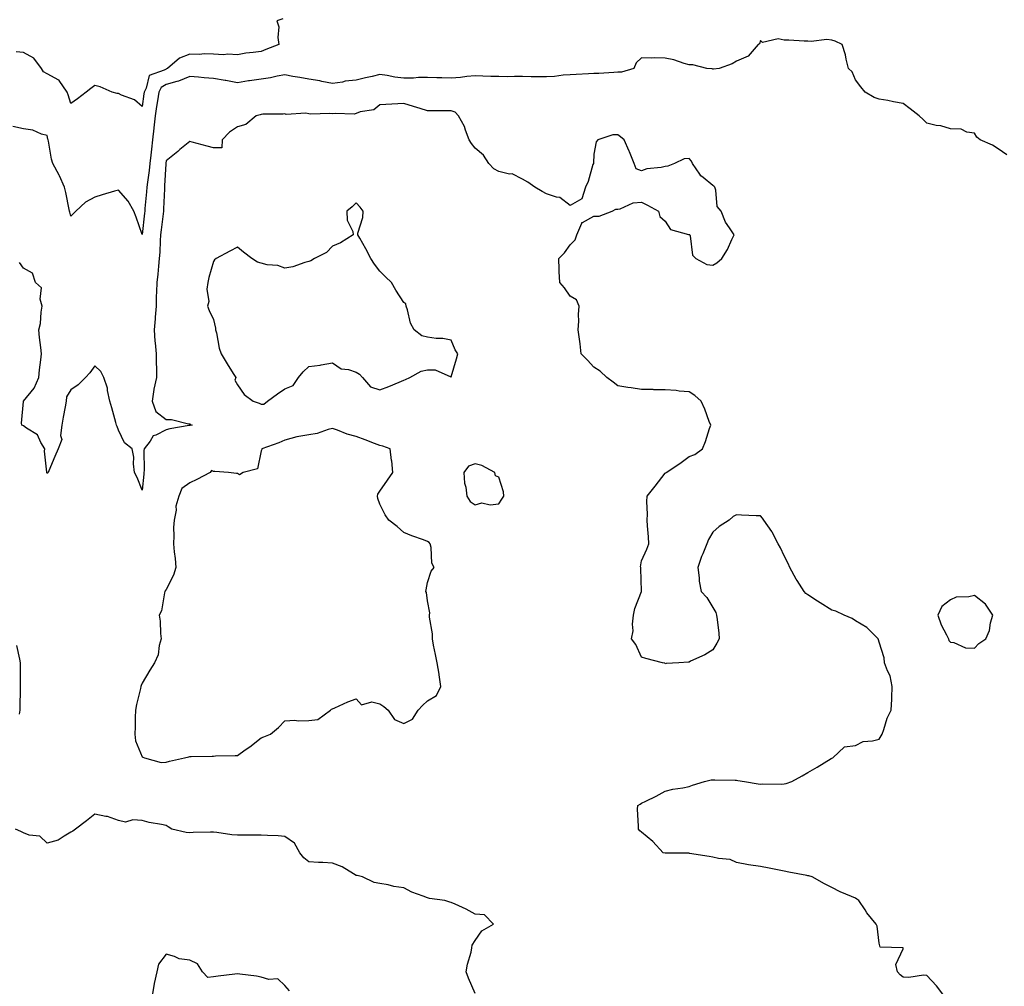
# Model space of a CAD drawing. Units: inches. Extents: x 936803 to 939443, y 7266218 to 7268858.
# Drawn here: x 938637 to 939051, y 7267206 to 7267612 of the extents above; entities that cross this region are included whole.
import ezdxf

# ---------------------------------------------------------------- set-up
doc = ezdxf.new("R2010")
doc.units = ezdxf.units.IN
doc.header["$MEASUREMENT"] = 0
doc.layers.add('Contour_93687266', color=7, linetype='Continuous', true_color=0x451299)

msp = doc.modelspace()

# ---------------------------------------------------------------- linework, layer by layer
at = {"layer": 'Contour_93687266'}
for points in [[(938747.19, 7267612.78, 3227), (938744.7, 7267611.92, 3227), (938745.51, 7267609.38, 3227), (938745.06, 7267604.91, 3227), (938745.55, 7267601.92, 3227), (938740.03, 7267599.94, 3227), (938738.05, 7267599.11, 3227), (938734.72, 7267598.59, 3227), (938731.68, 7267598.3, 3227), (938728.05, 7267597.64, 3227), (938724.1, 7267597.97, 3227), (938722.29, 7267597.68, 3227), (938718.05, 7267597.91, 3227), (938714.14, 7267598, 3227), (938712.14, 7267597.83, 3227), (938708.05, 7267597.91, 3227), (938703.71, 7267596.27, 3227), (938698.72, 7267591.92, 3227), (938698.27, 7267591.7, 3227), (938698.05, 7267591.64, 3227), (938697.29, 7267591.16, 3227), (938690.99, 7267588.98, 3227), (938689.71, 7267583.59, 3227), (938688.81, 7267581.92, 3227), (938688.71, 7267581.26, 3227), (938688.05, 7267575.92, 3227), (938684.82, 7267578.7, 3227), (938679.26, 7267580.71, 3227), (938678.05, 7267581.31, 3227), (938677.47, 7267581.33, 3227), (938675.42, 7267581.92, 3227), (938670.34, 7267584.21, 3227), (938668.05, 7267584.74, 3227), (938666.43, 7267583.54, 3227), (938664.42, 7267581.92, 3227), (938660.77, 7267579.2, 3227), (938658.05, 7267577.17, 3227), (938656.93, 7267580.81, 3227), (938656.53, 7267581.92, 3227), (938653.16, 7267586.8, 3227), (938653.09, 7267586.96, 3227), (938652.98, 7267586.99, 3227), (938648.05, 7267589.68, 3227), (938646.55, 7267590.42, 3227), (938645.7, 7267591.92, 3227), (938642.39, 7267596.26, 3227), (938638.05, 7267598.67, 3227), (938635.07, 7267598.94, 3227)], [(939051.64, 7267555.51, 3228), (939048.05, 7267558.03, 3228), (939045.69, 7267559.57, 3228), (939040.48, 7267561.92, 3228), (939039.12, 7267562.99, 3228), (939038.05, 7267564.65, 3228), (939034.92, 7267565.05, 3228), (939032.42, 7267566.3, 3228), (939028.05, 7267566.56, 3228), (939023.87, 7267567.73, 3228), (939022, 7267567.97, 3228), (939018.05, 7267568.85, 3228), (939016.52, 7267570.4, 3228), (939014.78, 7267571.92, 3228), (939011, 7267574.87, 3228), (939008.05, 7267577.1, 3228), (939003.97, 7267577.84, 3228), (939001.61, 7267578.36, 3228), (938998.05, 7267579.04, 3228), (938995.89, 7267579.76, 3228), (938992.07, 7267581.92, 3228), (938990.34, 7267584.21, 3228), (938988.05, 7267587.11, 3228), (938986.62, 7267590.48, 3228), (938985.12, 7267591.92, 3228), (938984.11, 7267595.86, 3228), (938983.8, 7267597.67, 3228), (938982.5, 7267601.92, 3228), (938979.47, 7267603.34, 3228), (938978.05, 7267603.82, 3228), (938975.94, 7267604.03, 3228), (938969.36, 7267603.23, 3228), (938968.05, 7267603.43, 3228), (938966.52, 7267603.45, 3228), (938959.98, 7267603.84, 3228), (938958.05, 7267603.86, 3228), (938955.55, 7267604.42, 3228), (938948.91, 7267602.78, 3228), (938948.05, 7267603.6, 3228), (938947.66, 7267602.31, 3228), (938947.15, 7267601.92, 3228), (938942.94, 7267597.04, 3228), (938938.05, 7267594.96, 3228), (938936.13, 7267593.84, 3228), (938930.73, 7267591.92, 3228), (938928.35, 7267591.62, 3228), (938928.05, 7267591.64, 3228), (938927.82, 7267591.69, 3228), (938925.49, 7267591.92, 3228), (938919.56, 7267593.43, 3228), (938918.05, 7267593.48, 3228), (938915.93, 7267594.05, 3228), (938911.69, 7267595.55, 3228), (938908.05, 7267596.3, 3228), (938903.59, 7267596.38, 3228), (938902.31, 7267596.18, 3228), (938898.05, 7267596.32, 3228), (938895.76, 7267594.21, 3228), (938894.88, 7267591.92, 3228), (938889.69, 7267590.28, 3228), (938888.05, 7267590.28, 3228), (938886.35, 7267590.22, 3228), (938880.16, 7267589.81, 3228), (938878.05, 7267589.74, 3228), (938875.74, 7267589.61, 3228), (938870.59, 7267589.38, 3228), (938868.05, 7267589.22, 3228), (938865.16, 7267589.04, 3228), (938861.46, 7267588.51, 3228), (938858.05, 7267588.32, 3228), (938854.57, 7267588.43, 3228), (938851.57, 7267588.4, 3228), (938848.05, 7267588.51, 3228), (938844.66, 7267588.53, 3228), (938841.53, 7267588.44, 3228), (938838.05, 7267588.46, 3228), (938834.68, 7267588.55, 3228), (938831.29, 7267588.68, 3228), (938828.05, 7267588.77, 3228), (938824.63, 7267588.5, 3228), (938821.86, 7267588.1, 3228), (938818.05, 7267587.84, 3228), (938814.06, 7267587.93, 3228), (938811.95, 7267588.02, 3228), (938808.05, 7267588.11, 3228), (938804.18, 7267588.05, 3228), (938802.12, 7267587.85, 3228), (938798.05, 7267587.8, 3228), (938794.34, 7267588.21, 3228), (938791.03, 7267588.94, 3228), (938788.05, 7267589.34, 3228), (938784.7, 7267588.57, 3228), (938781.98, 7267587.99, 3228), (938778.05, 7267587.04, 3228), (938773.43, 7267586.55, 3228), (938772.33, 7267586.21, 3228), (938768.05, 7267585.54, 3228), (938763.56, 7267586.41, 3228), (938762.78, 7267586.65, 3228), (938758.05, 7267587.34, 3228), (938754.28, 7267588.14, 3228), (938751.39, 7267588.58, 3228), (938748.05, 7267589.22, 3228), (938744.8, 7267588.67, 3228), (938741.95, 7267588.02, 3228), (938738.05, 7267587.45, 3228), (938733.22, 7267586.74, 3228), (938732.79, 7267586.67, 3228), (938728.05, 7267585.91, 3228), (938723.17, 7267586.8, 3228), (938722.97, 7267586.84, 3228), (938718.05, 7267587.71, 3228), (938714.1, 7267587.97, 3228), (938711.75, 7267588.23, 3228), (938708.05, 7267588.48, 3228), (938703.37, 7267586.61, 3228), (938702.6, 7267586.47, 3228), (938698.05, 7267585.14, 3228), (938696.06, 7267583.9, 3228), (938694.98, 7267581.92, 3228), (938694.47, 7267578.34, 3228), (938694.08, 7267575.89, 3228), (938693.52, 7267571.92, 3228), (938692.99, 7267566.98, 3228), (938692.97, 7267566.83, 3228), (938692.38, 7267561.92, 3228), (938691.94, 7267558.02, 3228), (938691.63, 7267555.5, 3228), (938691.22, 7267551.92, 3228), (938690.95, 7267549.02, 3228), (938690.24, 7267544.12, 3228), (938690.02, 7267541.92, 3228), (938689.9, 7267540.07, 3228), (938689.16, 7267533.03, 3228), (938689.08, 7267531.92, 3228), (938688.97, 7267531, 3228), (938688.05, 7267522.05, 3228), (938685.48, 7267529.34, 3228), (938684.46, 7267531.92, 3228), (938682.18, 7267536.05, 3228), (938678.05, 7267540.75, 3228), (938676.38, 7267540.25, 3228), (938671.23, 7267538.74, 3228), (938668.05, 7267537.81, 3228), (938664.24, 7267535.73, 3228), (938660.14, 7267531.92, 3228), (938659.13, 7267530.84, 3228), (938658.05, 7267529.73, 3228), (938657.59, 7267531.46, 3228), (938657.52, 7267531.92, 3228), (938657.36, 7267532.61, 3228), (938655.86, 7267539.73, 3228), (938655.34, 7267541.92, 3228), (938653.29, 7267546.68, 3228), (938653.17, 7267547.04, 3228), (938650.42, 7267551.92, 3228), (938649.88, 7267553.75, 3228), (938648.58, 7267561.39, 3228), (938648.45, 7267561.92, 3228), (938648.36, 7267562.23, 3228), (938648.05, 7267563.68, 3228), (938645.7, 7267564.27, 3228), (938642.08, 7267565.95, 3228), (938638.05, 7267566.52, 3228), (938633.62, 7267567.49, 3228)], [(939025.26, 7267201.92, 3229), (939022.17, 7267206.04, 3229), (939018.05, 7267210.39, 3229), (939016.58, 7267210.45, 3229), (939010.41, 7267209.56, 3229), (939008.05, 7267209.62, 3229), (939006.8, 7267210.67, 3229), (939005.75, 7267211.92, 3229), (939005.02, 7267214.95, 3229), (939008.05, 7267221.6, 3229), (939008.11, 7267221.85, 3229), (939008.09, 7267221.92, 3229), (939008.07, 7267221.94, 3229), (939008.05, 7267221.96, 3229), (939007.99, 7267221.99, 3229), (938998.42, 7267222.29, 3229), (938998.05, 7267223.99, 3229), (938997.21, 7267231.08, 3229), (938996.74, 7267231.92, 3229), (938992.8, 7267236.68, 3229), (938992.04, 7267237.94, 3229), (938989.45, 7267241.92, 3229), (938988.59, 7267242.46, 3229), (938988.05, 7267242.86, 3229), (938986.35, 7267243.62, 3229), (938981.66, 7267245.53, 3229), (938978.05, 7267247.42, 3229), (938975.07, 7267248.94, 3229), (938969.85, 7267251.92, 3229), (938968.39, 7267252.25, 3229), (938968.05, 7267252.33, 3229), (938967.55, 7267252.42, 3229), (938959.99, 7267253.86, 3229), (938958.05, 7267254.22, 3229), (938955.21, 7267254.76, 3229), (938951.69, 7267255.55, 3229), (938948.05, 7267256.2, 3229), (938943.06, 7267256.9, 3229), (938943.04, 7267256.9, 3229), (938938.05, 7267257.95, 3229), (938935.34, 7267259.21, 3229), (938930.41, 7267259.56, 3229), (938928.05, 7267260.19, 3229), (938926.49, 7267260.37, 3229), (938918.23, 7267261.74, 3229), (938918.05, 7267261.76, 3229), (938917.91, 7267261.77, 3229), (938908.17, 7267261.79, 3229), (938908.05, 7267261.8, 3229), (938907.95, 7267261.81, 3229), (938907.16, 7267261.92, 3229), (938902.84, 7267266.71, 3229), (938898.05, 7267270.67, 3229), (938897.29, 7267271.17, 3229), (938896.73, 7267271.92, 3229), (938896.8, 7267273.17, 3229), (938896.4, 7267280.28, 3229), (938896.5, 7267281.92, 3229), (938897.5, 7267282.47, 3229), (938898.05, 7267282.83, 3229), (938899.84, 7267283.72, 3229), (938904.22, 7267285.75, 3229), (938908.05, 7267287.9, 3229), (938911.28, 7267288.69, 3229), (938915.48, 7267289.35, 3229), (938918.05, 7267289.89, 3229), (938919.55, 7267290.43, 3229), (938924.53, 7267291.92, 3229), (938927.27, 7267292.7, 3229), (938928.05, 7267292.67, 3229), (938928.85, 7267292.72, 3229), (938937.5, 7267292.48, 3229), (938938.05, 7267292.51, 3229), (938938.52, 7267292.4, 3229), (938941.41, 7267291.92, 3229), (938947.04, 7267290.91, 3229), (938948.05, 7267290.82, 3229), (938948.96, 7267291.01, 3229), (938956.89, 7267290.77, 3229), (938958.05, 7267290.93, 3229), (938958.84, 7267291.13, 3229), (938961.2, 7267291.92, 3229), (938965.61, 7267294.35, 3229), (938968.05, 7267295.72, 3229), (938971.99, 7267297.98, 3229), (938977.76, 7267301.63, 3229), (938978.05, 7267301.81, 3229), (938978.14, 7267301.83, 3229), (938978.57, 7267301.92, 3229), (938983.46, 7267306.5, 3229), (938988.05, 7267307.11, 3229), (938991.26, 7267308.72, 3229), (938995.13, 7267309, 3229), (938998.05, 7267309.81, 3229), (938998.83, 7267311.14, 3229), (938999.21, 7267311.92, 3229), (938999.93, 7267313.8, 3229), (939001.34, 7267318.63, 3229), (939003.1, 7267321.92, 3229), (939003.32, 7267326.66, 3229), (939003.3, 7267327.17, 3229), (939003.5, 7267331.92, 3229), (939002.59, 7267336.46, 3229), (939001.51, 7267338.46, 3229), (939000.27, 7267341.92, 3229), (939000.04, 7267343.91, 3229), (938998.05, 7267350.59, 3229), (938997.75, 7267351.62, 3229), (938997.59, 7267351.92, 3229), (938992.86, 7267356.73, 3229), (938988.05, 7267359.55, 3229), (938986.59, 7267360.46, 3229), (938983.22, 7267361.92, 3229), (938979.73, 7267363.6, 3229), (938978.05, 7267364, 3229), (938973.25, 7267367.12, 3229), (938972.13, 7267367.85, 3229), (938968.05, 7267370.48, 3229), (938967.21, 7267371.09, 3229), (938966.4, 7267371.92, 3229), (938963.48, 7267376.49, 3229), (938963.14, 7267377.01, 3229), (938960.36, 7267381.92, 3229), (938959.73, 7267383.61, 3229), (938958.05, 7267386.92, 3229), (938956.45, 7267390.32, 3229), (938955.46, 7267391.92, 3229), (938953.03, 7267396.9, 3229), (938952.89, 7267397.08, 3229), (938949.45, 7267401.92, 3229), (938948.92, 7267402.8, 3229), (938948.05, 7267403.66, 3229), (938946.2, 7267403.77, 3229), (938940.14, 7267404.01, 3229), (938938.05, 7267404.12, 3229), (938936.59, 7267403.38, 3229), (938934.91, 7267401.92, 3229), (938930.73, 7267399.24, 3229), (938928.05, 7267396.83, 3229), (938926.18, 7267393.79, 3229), (938925.47, 7267391.92, 3229), (938923.8, 7267387.66, 3229), (938923.33, 7267386.64, 3229), (938921.76, 7267381.92, 3229), (938922.3, 7267377.66, 3229), (938922.32, 7267376.2, 3229), (938923.1, 7267371.92, 3229), (938925.5, 7267369.36, 3229), (938928.05, 7267365.15, 3229), (938929.24, 7267363.11, 3229), (938929.61, 7267361.92, 3229), (938929.8, 7267360.17, 3229), (938930.52, 7267354.39, 3229), (938930.75, 7267351.92, 3229), (938929.79, 7267350.18, 3229), (938928.05, 7267347.34, 3229), (938924.73, 7267345.24, 3229), (938918.66, 7267342.53, 3229), (938918.05, 7267342.22, 3229), (938917.82, 7267342.14, 3229), (938913.7, 7267341.92, 3229), (938908.44, 7267341.53, 3229), (938908.05, 7267341.51, 3229), (938907.86, 7267341.73, 3229), (938906.92, 7267341.92, 3229), (938899.81, 7267343.69, 3229), (938898.05, 7267344.33, 3229), (938895.66, 7267349.53, 3229), (938893.89, 7267351.92, 3229), (938894.59, 7267355.38, 3229), (938894.22, 7267358.08, 3229), (938894.65, 7267361.92, 3229), (938895.26, 7267364.71, 3229), (938897.98, 7267371.85, 3229), (938898, 7267371.92, 3229), (938898, 7267371.97, 3229), (938897.69, 7267381.56, 3229), (938897.69, 7267381.92, 3229), (938897.66, 7267382.31, 3229), (938898.05, 7267384.75, 3229), (938900.29, 7267389.67, 3229), (938901.09, 7267391.92, 3229), (938901.04, 7267394.91, 3229), (938900.52, 7267399.46, 3229), (938900.44, 7267401.92, 3229), (938900.59, 7267404.46, 3229), (938900.23, 7267409.74, 3229), (938900.39, 7267411.92, 3229), (938903.75, 7267416.23, 3229), (938908.05, 7267421.63, 3229), (938908.23, 7267421.74, 3229), (938908.46, 7267421.92, 3229), (938914.18, 7267425.79, 3229), (938918.05, 7267428.63, 3229), (938920.47, 7267429.51, 3229), (938923.69, 7267431.92, 3229), (938924.99, 7267434.98, 3229), (938926.64, 7267440.51, 3229), (938927.13, 7267441.92, 3229), (938926.52, 7267443.44, 3229), (938924.65, 7267448.52, 3229), (938923.14, 7267451.92, 3229), (938920.42, 7267454.29, 3229), (938918.05, 7267455.85, 3229), (938913.82, 7267456.15, 3229), (938912.61, 7267456.47, 3229), (938908.05, 7267456.69, 3229), (938903.24, 7267456.73, 3229), (938902.92, 7267456.79, 3229), (938898.05, 7267456.79, 3229), (938893.76, 7267457.62, 3229), (938892.23, 7267457.74, 3229), (938888.05, 7267458.39, 3229), (938886.06, 7267459.93, 3229), (938883.51, 7267461.92, 3229), (938880.66, 7267464.53, 3229), (938878.05, 7267466.31, 3229), (938875.36, 7267469.23, 3229), (938872.68, 7267471.92, 3229), (938872.18, 7267476.05, 3229), (938871.91, 7267478.06, 3229), (938871.43, 7267481.92, 3229), (938871.68, 7267485.55, 3229), (938871.49, 7267488.47, 3229), (938871.79, 7267491.92, 3229), (938870.73, 7267494.6, 3229), (938868.05, 7267496.17, 3229), (938865.72, 7267499.59, 3229), (938863.63, 7267501.92, 3229), (938863.41, 7267506.56, 3229), (938863.46, 7267507.33, 3229), (938863.23, 7267511.92, 3229), (938865.68, 7267514.29, 3229), (938868.05, 7267517.77, 3229), (938870.09, 7267519.88, 3229), (938870.77, 7267521.92, 3229), (938872.94, 7267526.81, 3229), (938872.92, 7267527.05, 3229), (938873.21, 7267527.08, 3229), (938878.05, 7267529.81, 3229), (938880.22, 7267529.75, 3229), (938885.64, 7267531.92, 3229), (938887.21, 7267532.75, 3229), (938888.05, 7267532.78, 3229), (938889.03, 7267532.9, 3229), (938894.57, 7267535.41, 3229), (938898.05, 7267535.6, 3229), (938900.49, 7267534.35, 3229), (938905.17, 7267531.92, 3229), (938905.72, 7267529.59, 3229), (938908.05, 7267527.62, 3229), (938910.26, 7267524.13, 3229), (938917.86, 7267522.11, 3229), (938918.05, 7267522.01, 3229), (938918.17, 7267522.04, 3229), (938918.35, 7267521.92, 3229), (938918.53, 7267521.44, 3229), (938919.54, 7267513.41, 3229), (938920.83, 7267511.92, 3229), (938925.55, 7267509.42, 3229), (938928.05, 7267509.14, 3229), (938929.78, 7267510.19, 3229), (938931.79, 7267511.92, 3229), (938934.24, 7267515.74, 3229), (938936.05, 7267519.92, 3229), (938937.05, 7267521.92, 3229), (938935.05, 7267524.92, 3229), (938933.32, 7267527.19, 3229), (938931.57, 7267531.92, 3229), (938929.93, 7267533.8, 3229), (938929.33, 7267540.64, 3229), (938928.88, 7267541.92, 3229), (938928.46, 7267542.33, 3229), (938928.05, 7267542.64, 3229), (938923.95, 7267546.02, 3229), (938922.93, 7267546.79, 3229), (938922.59, 7267547.38, 3229), (938919.5, 7267551.92, 3229), (938919.09, 7267552.96, 3229), (938918.05, 7267553.99, 3229), (938916.04, 7267553.92, 3229), (938911.92, 7267551.92, 3229), (938909.18, 7267550.79, 3229), (938908.05, 7267550.62, 3229), (938906.35, 7267550.22, 3229), (938900.33, 7267549.64, 3229), (938898.05, 7267548.88, 3229), (938895.83, 7267549.69, 3229), (938894.9, 7267551.92, 3229), (938892.99, 7267556.85, 3229), (938892.87, 7267557.1, 3229), (938890.77, 7267561.92, 3229), (938889.23, 7267563.1, 3229), (938888.05, 7267564, 3229), (938885.96, 7267564.02, 3229), (938879.73, 7267561.92, 3229), (938878.93, 7267561.04, 3229), (938878.05, 7267555.81, 3229), (938877.83, 7267552.13, 3229), (938877.78, 7267551.92, 3229), (938877.63, 7267551.5, 3229), (938875.64, 7267544.33, 3229), (938874.5, 7267541.92, 3229), (938872.94, 7267537.04, 3229), (938868.05, 7267534.23, 3229), (938863.72, 7267537.59, 3229), (938862.22, 7267537.75, 3229), (938858.05, 7267539.21, 3229), (938856.32, 7267540.18, 3229), (938853.12, 7267541.92, 3229), (938850.24, 7267544.12, 3229), (938848.05, 7267545.4, 3229), (938843.66, 7267547.53, 3229), (938842.49, 7267547.49, 3229), (938838.05, 7267548.51, 3229), (938835.86, 7267549.72, 3229), (938833.81, 7267551.92, 3229), (938831.54, 7267555.41, 3229), (938828.05, 7267558.35, 3229), (938826.52, 7267560.4, 3229), (938825.59, 7267561.92, 3229), (938823.98, 7267565.98, 3229), (938823.56, 7267567.44, 3229), (938821.05, 7267571.92, 3229), (938819.63, 7267573.49, 3229), (938818.05, 7267574.04, 3229), (938815.93, 7267574.05, 3229), (938810.19, 7267574.06, 3229), (938808.05, 7267574.07, 3229), (938804.92, 7267575.05, 3229), (938802.09, 7267575.96, 3229), (938798.05, 7267577.18, 3229), (938793.06, 7267576.93, 3229), (938793.04, 7267576.93, 3229), (938788.05, 7267576.56, 3229), (938785.44, 7267574.53, 3229), (938779.76, 7267573.64, 3229), (938778.05, 7267572.99, 3229), (938777.22, 7267572.75, 3229), (938769.14, 7267573.01, 3229), (938768.05, 7267572.82, 3229), (938766.99, 7267572.98, 3229), (938758.77, 7267572.64, 3229), (938758.05, 7267572.82, 3229), (938756.86, 7267573.11, 3229), (938748.6, 7267572.47, 3229), (938748.05, 7267572.8, 3229), (938747.36, 7267572.61, 3229), (938738.82, 7267572.69, 3229), (938738.05, 7267572.56, 3229), (938737.63, 7267572.34, 3229), (938735.99, 7267571.92, 3229), (938731.65, 7267568.32, 3229), (938728.05, 7267567.34, 3229), (938724.81, 7267565.16, 3229), (938721.6, 7267561.92, 3229), (938721.49, 7267558.48, 3229), (938718.05, 7267558.53, 3229), (938715.38, 7267559.25, 3229), (938709.03, 7267560.94, 3229), (938708.05, 7267561.21, 3229), (938703.9, 7267557.77, 3229), (938702.97, 7267557, 3229), (938698.05, 7267552.98, 3229), (938697.95, 7267552.02, 3229), (938697.94, 7267551.92, 3229), (938697.93, 7267551.8, 3229), (938697.45, 7267542.52, 3229), (938697.4, 7267541.92, 3229), (938697.35, 7267541.22, 3229), (938697.06, 7267532.92, 3229), (938696.99, 7267531.92, 3229), (938696.84, 7267530.71, 3229), (938695.95, 7267524.02, 3229), (938695.7, 7267521.92, 3229), (938695.53, 7267519.4, 3229), (938695.41, 7267514.56, 3229), (938695.21, 7267511.92, 3229), (938694.85, 7267508.72, 3229), (938694.56, 7267505.41, 3229), (938694.14, 7267501.92, 3229), (938694.04, 7267497.91, 3229), (938693.96, 7267496.01, 3229), (938693.85, 7267491.92, 3229), (938693.47, 7267487.34, 3229), (938693.42, 7267486.55, 3229), (938693.02, 7267481.92, 3229), (938693.33, 7267477.2, 3229), (938693.54, 7267476.43, 3229), (938693.97, 7267471.92, 3229), (938693.97, 7267467.84, 3229), (938694.05, 7267465.92, 3229), (938694.04, 7267461.92, 3229), (938692.99, 7267456.98, 3229), (938692.99, 7267456.86, 3229), (938692.26, 7267451.92, 3229), (938693.71, 7267447.58, 3229), (938698.05, 7267444.27, 3229), (938700.38, 7267444.25, 3229), (938707.55, 7267442.42, 3229), (938708.05, 7267442.41, 3229), (938708.31, 7267442.17, 3229), (938708.99, 7267441.92, 3229), (938708.26, 7267441.71, 3229), (938708.05, 7267441.71, 3229), (938707.78, 7267441.65, 3229), (938699.62, 7267440.35, 3229), (938698.05, 7267439.9, 3229), (938693.82, 7267437.68, 3229), (938692.61, 7267437.36, 3229), (938691.32, 7267435.19, 3229), (938688.85, 7267431.92, 3229), (938688.75, 7267431.22, 3229), (938688.86, 7267422.73, 3229), (938688.77, 7267421.92, 3229), (938688.74, 7267421.23, 3229), (938688.05, 7267414.5, 3229), (938685.93, 7267419.8, 3229), (938684.82, 7267421.92, 3229), (938684.37, 7267425.59, 3229), (938684.54, 7267428.41, 3229), (938683.88, 7267431.92, 3229), (938680.57, 7267434.44, 3229), (938678.05, 7267439.82, 3229), (938677.45, 7267441.31, 3229), (938677.26, 7267441.92, 3229), (938676.94, 7267443.03, 3229), (938675.33, 7267449.2, 3229), (938674.47, 7267451.92, 3229), (938673.5, 7267456.46, 3229), (938673.5, 7267457.37, 3229), (938671.84, 7267461.92, 3229), (938670.57, 7267464.44, 3229), (938668.05, 7267466.86, 3229), (938666.07, 7267463.9, 3229), (938664.12, 7267461.92, 3229), (938661.14, 7267458.83, 3229), (938658.05, 7267456.75, 3229), (938656.2, 7267453.78, 3229), (938656.08, 7267451.92, 3229), (938655.62, 7267449.5, 3229), (938654.77, 7267445.2, 3229), (938654.18, 7267441.92, 3229), (938653.63, 7267437.5, 3229), (938654.19, 7267435.78, 3229), (938652.72, 7267431.92, 3229), (938651.35, 7267428.62, 3229), (938648.81, 7267422.68, 3229), (938648.49, 7267421.92, 3229), (938648.23, 7267421.73, 3229), (938648.05, 7267421.63, 3229), (938647.94, 7267421.81, 3229), (938647.92, 7267421.92, 3229), (938647.93, 7267422.04, 3229), (938647, 7267430.88, 3229), (938647.07, 7267431.92, 3229), (938645.47, 7267434.5, 3229), (938643.98, 7267437.85, 3229), (938639.42, 7267440.55, 3229), (938638.05, 7267441.55, 3229), (938637.79, 7267441.66, 3229), (938637.47, 7267441.92, 3229), (938637.23, 7267442.74, 3229), (938638.05, 7267451.81, 3229), (938638.06, 7267451.91, 3229), (938638.05, 7267451.92, 3229), (938638.08, 7267451.95, 3229), (938642.62, 7267457.35, 3229), (938644.52, 7267461.92, 3229), (938644.81, 7267465.16, 3229), (938645.47, 7267469.33, 3229), (938645.73, 7267471.92, 3229), (938645.47, 7267474.5, 3229), (938644.86, 7267478.74, 3229), (938644.57, 7267481.92, 3229), (938645.33, 7267484.64, 3229), (938645.5, 7267489.37, 3229), (938645.98, 7267491.92, 3229), (938645.14, 7267494.83, 3229), (938645.7, 7267499.58, 3229), (938643.19, 7267501.92, 3229), (938641.87, 7267505.74, 3229), (938638.05, 7267507.86, 3229), (938636.44, 7267510.31, 3229)], [(938636.36, 7267320.22, 3230), (938636.69, 7267321.92, 3230), (938636.66, 7267323.31, 3230), (938636.86, 7267330.74, 3230), (938636.83, 7267331.92, 3230), (938636.83, 7267333.14, 3230), (938636.9, 7267340.78, 3230), (938636.9, 7267341.92, 3230), (938636.56, 7267343.41, 3230), (938635.26, 7267349.13, 3230)], [(938828.05, 7267202.77, 3230), (938825.32, 7267209.19, 3230), (938824.3, 7267211.92, 3230), (938824.81, 7267215.16, 3230), (938826.36, 7267220.22, 3230), (938826.7, 7267221.92, 3230), (938826.86, 7267223.11, 3230), (938828.05, 7267225.06, 3230), (938830.87, 7267229.1, 3230), (938835.78, 7267231.92, 3230), (938831.95, 7267235.82, 3230), (938828.05, 7267236.18, 3230), (938824.34, 7267238.22, 3230), (938819.6, 7267240.37, 3230), (938818.05, 7267241.12, 3230), (938817.37, 7267241.25, 3230), (938815.28, 7267241.92, 3230), (938808.89, 7267242.77, 3230), (938808.05, 7267242.99, 3230), (938806.21, 7267243.76, 3230), (938801.5, 7267245.37, 3230), (938798.05, 7267247.2, 3230), (938793.87, 7267247.74, 3230), (938791.48, 7267248.48, 3230), (938788.05, 7267249.1, 3230), (938785.64, 7267249.51, 3230), (938780.75, 7267251.92, 3230), (938778.51, 7267252.39, 3230), (938778.05, 7267252.46, 3230), (938776.87, 7267253.09, 3230), (938772.19, 7267256.06, 3230), (938768.05, 7267257.56, 3230), (938764.03, 7267257.9, 3230), (938762.14, 7267257.83, 3230), (938758.05, 7267258.1, 3230), (938755.95, 7267259.82, 3230), (938754.4, 7267261.92, 3230), (938752.13, 7267266, 3230), (938748.05, 7267268.79, 3230), (938745.18, 7267269.05, 3230), (938740.76, 7267269.21, 3230), (938738.05, 7267269.43, 3230), (938735.51, 7267269.38, 3230), (938730.56, 7267269.41, 3230), (938728.05, 7267269.36, 3230), (938725.68, 7267269.55, 3230), (938719.4, 7267270.56, 3230), (938718.05, 7267270.69, 3230), (938716.74, 7267270.61, 3230), (938709.47, 7267270.49, 3230), (938708.05, 7267270.39, 3230), (938706.59, 7267270.46, 3230), (938700.46, 7267271.92, 3230), (938699.01, 7267272.88, 3230), (938698.05, 7267273.38, 3230), (938696.13, 7267273.84, 3230), (938690.91, 7267274.77, 3230), (938688.05, 7267275.56, 3230), (938684.07, 7267275.9, 3230), (938680.95, 7267274.82, 3230), (938678.05, 7267275.51, 3230), (938673.41, 7267277.28, 3230), (938672.7, 7267277.27, 3230), (938668.05, 7267278.26, 3230), (938664.58, 7267275.39, 3230), (938659.92, 7267271.92, 3230), (938658.85, 7267271.13, 3230), (938658.05, 7267270.62, 3230), (938655.16, 7267269.03, 3230), (938652.68, 7267267.29, 3230), (938648.05, 7267266.02, 3230), (938645.04, 7267268.9, 3230), (938640.53, 7267269.44, 3230), (938638.05, 7267270.4, 3230), (938637.03, 7267270.9, 3230), (938634.77, 7267271.92, 3230)], [(938749.98, 7267203.85, 3231), (938748.05, 7267206.16, 3231), (938745.09, 7267208.96, 3231), (938741.33, 7267208.64, 3231), (938738.05, 7267209.59, 3231), (938736.16, 7267210.04, 3231), (938729.1, 7267210.88, 3231), (938728.05, 7267211.07, 3231), (938727.06, 7267210.93, 3231), (938719.92, 7267210.05, 3231), (938718.05, 7267209.76, 3231), (938715.57, 7267209.44, 3231), (938713.42, 7267211.92, 3231), (938711.36, 7267215.23, 3231), (938708.05, 7267216.81, 3231), (938703.55, 7267217.42, 3231), (938701.59, 7267218.38, 3231), (938698.05, 7267219.28, 3231), (938694.9, 7267215.06, 3231), (938694.2, 7267211.92, 3231), (938693.01, 7267206.96, 3231), (938693.01, 7267206.88, 3231), (938692.2, 7267201.92, 3231)]]:
    msp.add_polyline3d(points, dxfattribs=at)
for points in [[(938738.05, 7267450.64, 3230), (938739.25, 7267450.72, 3230), (938740.76, 7267451.92, 3230), (938744.99, 7267454.99, 3230), (938748.05, 7267457.13, 3230), (938751.48, 7267458.49, 3230), (938753.81, 7267461.92, 3230), (938755.71, 7267464.26, 3230), (938758.05, 7267466.49, 3230), (938762.94, 7267467.03, 3230), (938763.34, 7267467.21, 3230), (938768.05, 7267468.14, 3230), (938771.71, 7267465.58, 3230), (938774.75, 7267465.21, 3230), (938778.05, 7267464.08, 3230), (938779.48, 7267463.35, 3230), (938780.73, 7267461.92, 3230), (938784.09, 7267457.96, 3230), (938788.05, 7267456.68, 3230), (938791.8, 7267458.17, 3230), (938796.12, 7267460, 3230), (938798.05, 7267460.79, 3230), (938798.84, 7267461.13, 3230), (938800.65, 7267461.92, 3230), (938805.42, 7267464.55, 3230), (938808.05, 7267465.08, 3230), (938811.21, 7267465.08, 3230), (938817.78, 7267462.18, 3230), (938818.05, 7267462.18, 3230), (938820.28, 7267469.69, 3230), (938820.84, 7267471.92, 3230), (938819.63, 7267473.49, 3230), (938818.05, 7267477.57, 3230), (938814.48, 7267478.35, 3230), (938811.67, 7267478.3, 3230), (938808.05, 7267478.82, 3230), (938805.6, 7267479.47, 3230), (938802.44, 7267481.92, 3230), (938800.83, 7267484.7, 3230), (938799.55, 7267490.43, 3230), (938799, 7267491.92, 3230), (938798.97, 7267492.84, 3230), (938798.05, 7267493.39, 3230), (938794.76, 7267498.64, 3230), (938792.9, 7267501.92, 3230), (938790.38, 7267504.25, 3230), (938788.05, 7267506.7, 3230), (938785.77, 7267509.64, 3230), (938784.26, 7267511.92, 3230), (938782.14, 7267516.01, 3230), (938779.51, 7267520.46, 3230), (938778.67, 7267521.92, 3230), (938778.71, 7267522.58, 3230), (938780.83, 7267529.15, 3230), (938780.91, 7267531.92, 3230), (938779.7, 7267533.57, 3230), (938778.05, 7267535.43, 3230), (938776.31, 7267533.66, 3230), (938774.1, 7267531.92, 3230), (938774.24, 7267528.11, 3230), (938776.65, 7267523.32, 3230), (938776.79, 7267521.92, 3230), (938771.48, 7267518.49, 3230), (938768.05, 7267517.15, 3230), (938765.49, 7267514.48, 3230), (938760.55, 7267511.92, 3230), (938758.95, 7267511.02, 3230), (938758.05, 7267510.71, 3230), (938756.48, 7267510.35, 3230), (938751.46, 7267508.51, 3230), (938748.05, 7267507.96, 3230), (938745.14, 7267509.02, 3230), (938740.62, 7267509.35, 3230), (938738.05, 7267509.96, 3230), (938736.56, 7267510.43, 3230), (938734.13, 7267511.92, 3230), (938730.71, 7267514.59, 3230), (938728.05, 7267516.74, 3230), (938724.92, 7267515.05, 3230), (938719.12, 7267511.92, 3230), (938718.5, 7267511.46, 3230), (938718.05, 7267510.68, 3230), (938716.03, 7267503.94, 3230), (938715.66, 7267501.92, 3230), (938715.22, 7267499.09, 3230), (938716.11, 7267493.86, 3230), (938715.44, 7267491.92, 3230), (938716.2, 7267490.07, 3230), (938718.05, 7267486.33, 3230), (938718.85, 7267482.72, 3230), (938718.93, 7267481.92, 3230), (938719.29, 7267480.69, 3230), (938720.34, 7267474.21, 3230), (938721.25, 7267471.92, 3230), (938723.84, 7267467.7, 3230), (938726.33, 7267463.64, 3230), (938727.39, 7267461.92, 3230), (938726.96, 7267460.84, 3230), (938728.05, 7267458.88, 3230), (938730.87, 7267454.74, 3230), (938734.64, 7267451.92, 3230), (938737.19, 7267451.06, 3230)], [(938698.05, 7267300.05, 3230), (938699.45, 7267300.51, 3230), (938705.81, 7267301.92, 3230), (938707.61, 7267302.36, 3230), (938708.05, 7267302.43, 3230), (938708.59, 7267302.47, 3230), (938717.4, 7267302.57, 3230), (938718.05, 7267302.62, 3230), (938718.82, 7267302.69, 3230), (938727.14, 7267302.83, 3230), (938728.05, 7267302.93, 3230), (938731.4, 7267305.27, 3230), (938733.36, 7267306.61, 3230), (938738.05, 7267310.34, 3230), (938739.22, 7267310.76, 3230), (938741.98, 7267311.92, 3230), (938745.35, 7267314.62, 3230), (938748.05, 7267317.53, 3230), (938752.27, 7267317.69, 3230), (938753.65, 7267317.53, 3230), (938758.05, 7267317.67, 3230), (938761.93, 7267318.03, 3230), (938767.23, 7267321.92, 3230), (938767.65, 7267322.32, 3230), (938768.05, 7267322.55, 3230), (938769.11, 7267322.98, 3230), (938774.53, 7267325.44, 3230), (938778.05, 7267326.77, 3230), (938780.27, 7267324.14, 3230), (938784.55, 7267325.42, 3230), (938788.05, 7267324.63, 3230), (938789.66, 7267323.52, 3230), (938791.43, 7267321.92, 3230), (938794.22, 7267318.09, 3230), (938798.05, 7267316.39, 3230), (938801.79, 7267318.18, 3230), (938804.04, 7267321.92, 3230), (938805.98, 7267323.99, 3230), (938808.05, 7267325.88, 3230), (938811.86, 7267328.11, 3230), (938813.6, 7267331.92, 3230), (938812.96, 7267336.83, 3230), (938812.91, 7267337.07, 3230), (938812.15, 7267341.92, 3230), (938811.45, 7267345.33, 3230), (938810.62, 7267349.35, 3230), (938810.09, 7267351.92, 3230), (938810.15, 7267354.03, 3230), (938808.86, 7267361.11, 3230), (938808.9, 7267361.92, 3230), (938808.97, 7267362.84, 3230), (938808.05, 7267367.98, 3230), (938807.61, 7267371.48, 3230), (938807.28, 7267371.92, 3230), (938807.41, 7267372.55, 3230), (938808.05, 7267375.68, 3230), (938809.58, 7267380.4, 3230), (938810.78, 7267381.92, 3230), (938809.91, 7267383.78, 3230), (938809.62, 7267390.35, 3230), (938809.22, 7267391.92, 3230), (938808.69, 7267392.56, 3230), (938808.05, 7267392.97, 3230), (938806.37, 7267393.6, 3230), (938801.5, 7267395.37, 3230), (938798.05, 7267396.7, 3230), (938795.32, 7267399.19, 3230), (938791.71, 7267401.92, 3230), (938790.28, 7267404.16, 3230), (938788.05, 7267408.57, 3230), (938787.11, 7267410.98, 3230), (938786.95, 7267411.92, 3230), (938787.17, 7267412.8, 3230), (938788.05, 7267414.14, 3230), (938791.25, 7267418.72, 3230), (938793.46, 7267421.92, 3230), (938792.98, 7267426.85, 3230), (938792.95, 7267427.02, 3230), (938792.39, 7267431.92, 3230), (938789.22, 7267433.09, 3230), (938788.05, 7267433.36, 3230), (938785.78, 7267434.2, 3230), (938781.76, 7267435.63, 3230), (938778.05, 7267437.06, 3230), (938774.2, 7267438.07, 3230), (938770.24, 7267439.72, 3230), (938768.05, 7267440.47, 3230), (938766.2, 7267440.07, 3230), (938761.67, 7267438.3, 3230), (938758.05, 7267437.79, 3230), (938753.05, 7267436.91, 3230), (938753.03, 7267436.9, 3230), (938748.05, 7267435.48, 3230), (938745.5, 7267434.48, 3230), (938738.29, 7267431.92, 3230), (938738.3, 7267431.67, 3230), (938738.05, 7267431, 3230), (938736.52, 7267423.44, 3230), (938730.47, 7267421.92, 3230), (938728.94, 7267421.03, 3230), (938728.05, 7267421.5, 3230), (938727.66, 7267421.53, 3230), (938724.38, 7267421.92, 3230), (938718.53, 7267422.4, 3230), (938718.05, 7267422.39, 3230), (938717.21, 7267422.75, 3230), (938716.59, 7267421.92, 3230), (938710.96, 7267419.01, 3230), (938708.05, 7267417.57, 3230), (938704.75, 7267415.21, 3230), (938703.47, 7267411.92, 3230), (938702.19, 7267407.79, 3230), (938702.26, 7267406.14, 3230), (938701.51, 7267401.92, 3230), (938701.22, 7267398.75, 3230), (938701.38, 7267395.25, 3230), (938701.15, 7267391.92, 3230), (938701.41, 7267388.56, 3230), (938701.95, 7267385.82, 3230), (938702.18, 7267381.92, 3230), (938701.22, 7267378.75, 3230), (938698.05, 7267372.78, 3230), (938697.74, 7267372.23, 3230), (938697.61, 7267371.92, 3230), (938697.4, 7267371.27, 3230), (938696.17, 7267363.8, 3230), (938695.13, 7267361.92, 3230), (938695.57, 7267359.44, 3230), (938695.75, 7267354.22, 3230), (938696.07, 7267351.92, 3230), (938695.24, 7267349.12, 3230), (938694.69, 7267345.28, 3230), (938693.14, 7267341.92, 3230), (938691.24, 7267338.74, 3230), (938688.05, 7267333.26, 3230), (938687.62, 7267332.35, 3230), (938687.44, 7267331.92, 3230), (938687.27, 7267331.14, 3230), (938685.69, 7267324.28, 3230), (938685.2, 7267321.92, 3230), (938685.04, 7267318.91, 3230), (938685.07, 7267314.9, 3230), (938684.89, 7267311.92, 3230), (938685.21, 7267309.09, 3230), (938688.05, 7267302.39, 3230), (938688.27, 7267302.13, 3230), (938688.96, 7267301.92, 3230), (938696.06, 7267299.94, 3230)], [(938838.05, 7267408.73, 3230), (938839.27, 7267410.71, 3230), (938840.09, 7267411.92, 3230), (938839.96, 7267413.83, 3230), (938838.05, 7267419.99, 3230), (938836.64, 7267420.51, 3230), (938836.4, 7267421.92, 3230), (938830.95, 7267424.82, 3230), (938828.05, 7267425.54, 3230), (938825.3, 7267424.66, 3230), (938823.32, 7267421.92, 3230), (938823.58, 7267417.45, 3230), (938824.22, 7267415.75, 3230), (938824.64, 7267411.92, 3230), (938825.94, 7267409.81, 3230), (938828.05, 7267408.36, 3230), (938830.82, 7267409.15, 3230), (938834.42, 7267408.29, 3230)], [(939038.05, 7267348.04, 3229), (939039.98, 7267349.99, 3229), (939042.92, 7267351.92, 3229), (939044.46, 7267355.51, 3229), (939044.89, 7267358.76, 3229), (939045.77, 7267361.92, 3229), (939042.72, 7267366.59, 3229), (939038.05, 7267370.19, 3229), (939035.74, 7267369.61, 3229), (939030.44, 7267369.53, 3229), (939028.05, 7267368.35, 3229), (939024.37, 7267365.59, 3229), (939022.71, 7267361.92, 3229), (939024.06, 7267357.93, 3229), (939026.35, 7267353.62, 3229), (939027.12, 7267351.92, 3229), (939027.36, 7267351.23, 3229), (939028.05, 7267350.58, 3229), (939029.47, 7267350.5, 3229), (939034.25, 7267348.12, 3229)]]:
    msp.add_polyline3d(points, close=True, dxfattribs=at)

doc.saveas('drawing.dxf')
